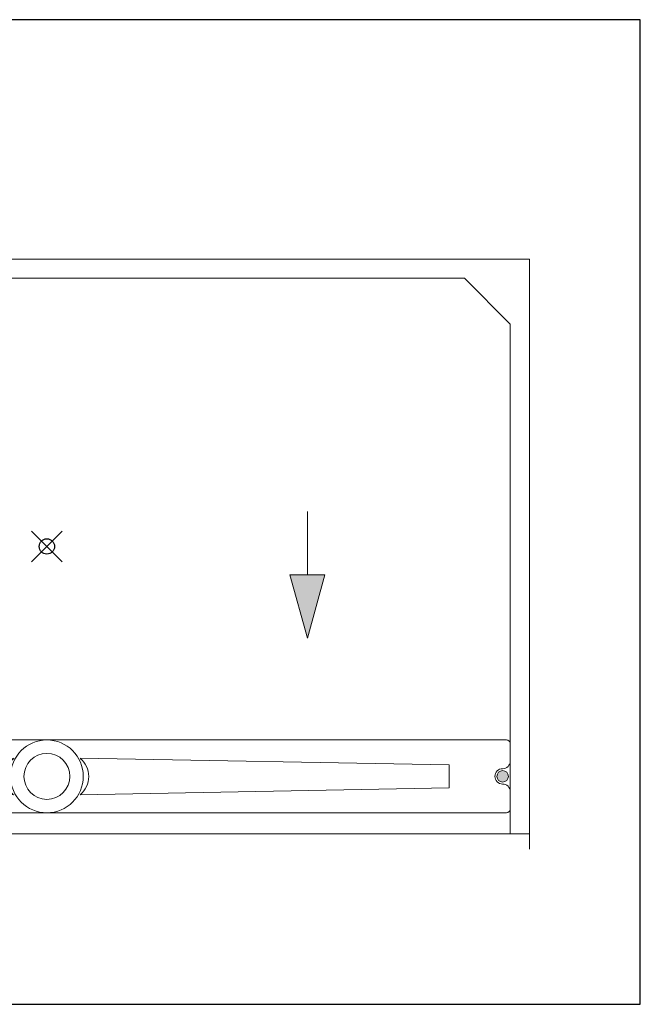
# Model space of a CAD drawing. Units: inches. Extents: x -4 to 891, y -14 to 348.
# Drawn here: x 172 to 213, y 161 to 225 of the extents above; entities that cross this region are included whole.
import ezdxf

# ---------------------------------------------------------------- set-up
doc = ezdxf.new("R2010")
doc.units = ezdxf.units.IN
doc.header["$LTSCALE"] = 0.375
doc.header["$MEASUREMENT"] = 0
doc.header["$PDMODE"] = 35
doc.header["$PDSIZE"] = -1.5
doc.layers.get('0').update_dxf_attribs({"lineweight": 13})
for name, color, linetype, lineweight in [('DIMENSION', 1, 'Continuous', 13), ('FILL1', 254, 'Continuous', 13), ('OBJECT', 7, 'Continuous', 13)]:
    doc.layers.add(name, color=color, linetype=linetype, lineweight=lineweight)
doc.layers.add('VPORT', color=5, linetype='Continuous', lineweight=30, plot=False)

# ---------------------------------------------------------------- blocks, each defined once
blk = doc.blocks.new('A$C40CB0E05')
at = {"layer": 'DIMENSION'}
for points in [[(-15.868, -1.855), (-18.138, -1.855), (-17.003, -5.989)], [(17.003, -5.989), (18.138, -1.855), (15.868, -1.855)]]:
    blk.add_hatch(color=256, dxfattribs=at).paths.add_polyline_path(points)
at = {"layer": 'FILL1'}
h = blk.add_hatch(color=256, dxfattribs=at)
h.dxf.hatch_style = 1
h.paths.add_polyline_path([(-29.375, -15, 1), (-30.125, -15, 1)])
h.paths.add_polyline_path([(30.125, -15, 1), (29.375, -15, 1)])
for p, q in [((-31.5, 18.75), (-31.5, -19.75)), ((31.5, 18.75), (-31.5, 18.75)), ((31.5, 18.75), (31.5, -19.75)), ((-30.25, 14.5), (-27.25, 17.5)), ((-27.25, 17.5), (27.25, 17.5)), ((27.25, 17.5), (30.25, 14.5)), ((-30.25, 14.5), (-30.25, -18.75)), ((30.25, 14.5), (30.25, -18.75)), ((30, -12.625), (-30, -12.625)), ((-26.268, -14.258), (-2.179, -13.816)), ((26.268, -14.258), (2.179, -13.816)), ((-26.268, -14.258), (-26.268, -15.754)), ((26.268, -14.258), (26.268, -15.754)), ((-26.268, -15.754), (-2.178, -16.197)), ((26.268, -15.754), (2.178, -16.197)), ((-30, -17.375), (30, -17.375)), ((31.5, -18.75), (-31.5, -18.75))]:
    blk.add_line(p, q)
for centre, radius in [((0, -15), 2.375), ((0, -15), 1.5), ((-29.75, -15), 0.375), ((29.75, -15), 0.375)]:
    blk.add_circle(centre, radius)
for centre, radius, start, end in [((-30, -12.875), 0.25, 90, 180), ((30, -12.875), 0.25, 360, 90), ((-29.75, -14), 0.5, 180, 270), ((-1.203, -15.016), 1.531, 129.02713, 230.48293), ((1.203, -15.016), 1.531, 309.51707, 50.97287), ((29.75, -14), 0.5, 270, 360), ((-29.75, -15), 0.5, 270, 90), ((29.75, -15), 0.5, 90, 270), ((-29.75, -16), 0.5, 90, 180), ((29.75, -16), 0.5, 360, 90), ((-30, -17.125), 0.25, 180, 270), ((30, -17.125), 0.25, 270, 360)]:
    blk.add_arc(centre, radius, start, end)
at = {"layer": 'DIMENSION'}
for p, q in [((-17.003, 2.28), (-17.003, -1.855)), ((17.003, 2.28), (17.003, -1.855)), ((-17.003, -5.989), (-18.138, -1.855)), ((-18.138, -1.855), (-15.868, -1.855)), ((-15.868, -1.855), (-17.003, -5.989)), ((15.868, -1.855), (17.003, -5.989)), ((18.138, -1.855), (15.868, -1.855)), ((17.003, -5.989), (18.138, -1.855))]:
    blk.add_line(p, q, dxfattribs=at)

msp = doc.modelspace()

# ---------------------------------------------------------------- linework, layer by layer
at = {"layer": 'VPORT'}
msp.add_lwpolyline([(135.2264979, 160.9956008), (212.6994385, 160.9956008), (212.6994385, 225.2460886), (135.2264979, 225.2460886)], close=True, dxfattribs=at)
at = {"layer": 'VPORT', "color": 2}
msp.add_point((173.9629682, 190.8708447), dxfattribs=at)

# ---------------------------------------------------------------- block references
at = {"layer": 'OBJECT'}
msp.add_blockref('A$C40CB0E05', (173.9629682, 190.8708447), dxfattribs=at)

doc.saveas('drawing.dxf')
